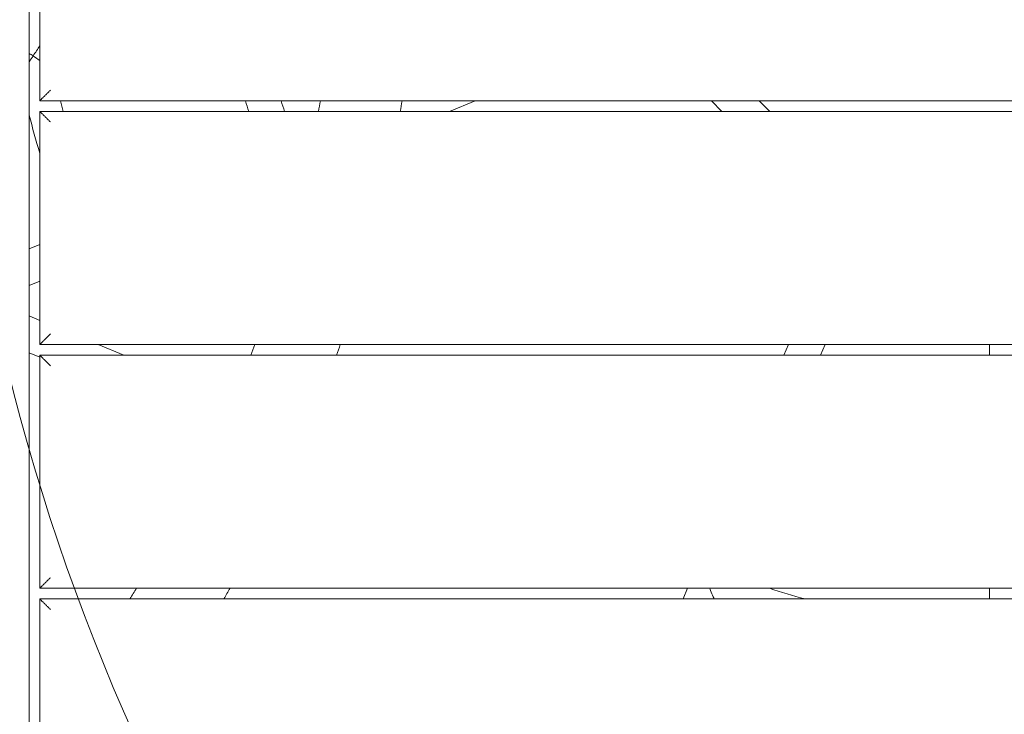
# Model space of a CAD drawing. Units: millimetres. Extents: x -3541 to 5422, y -1766 to 5766.
# Drawn here: x 1034 to 1499, y 98 to 426 of the extents above; entities that cross this region are included whole.
import ezdxf

# ---------------------------------------------------------------- set-up
doc = ezdxf.new("R2010")
doc.units = ezdxf.units.MM
doc.header["$LTSCALE"] = 1000
doc.linetypes.add('DASHED2', pattern=[0.375, 0.25, -0.125])
doc.layers.add('1 EQUIPMENT', color=7, linetype='Continuous', lineweight=18)
doc.layers.add('AS_FREESPACE', color=7, linetype='Continuous', lineweight=18, true_color=0x9fff7f)
doc.layers.add('EN_SAFETYZONE', color=30, linetype='DASHED2', lineweight=18, true_color=0xff7f00)

# ---------------------------------------------------------------- blocks, each defined once
blk = doc.blocks.new('ASSID BLOCK')
at = {"layer": '1 EQUIPMENT', "lineweight": 0}
for p, q in [((1038.89, 955.63), (1038.89, 44.37)), ((1043.89, 387.5), (1043.89, 497.5)), ((1956.11, 387.5), (1043.89, 387.5)), ((1249.31, 387.5), (1237.23, 382.5)), ((1365.77, 382.5), (1360.77, 387.5)), ((1388.4, 382.5), (1383.4, 387.5)), ((1043.89, 272.5), (1043.89, 382.5)), ((1043.89, 382.5), (1956.11, 382.5)), ((1043.89, 319.73), (1038.89, 317.66)), ((1043.89, 302.41), (1038.89, 300.34)), ((1038.89, 285.97), (1043.89, 283.9)), ((1956.11, 272.5), (1043.89, 272.5)), ((1071.52, 272.5), (1083.63, 267.5)), ((1395.04, 267.5), (1397.11, 272.5)), ((1412.35, 267.5), (1414.43, 272.5)), ((1492, 272.5), (1492, 267.5)), ((1038.89, 268.66), (1043.89, 266.59)), ((1043.89, 157.5), (1043.89, 267.5)), ((1043.89, 267.5), (1956.11, 267.5)), ((1956.11, 157.5), (1043.89, 157.5)), ((1347.4, 152.5), (1349.47, 157.5)), ((1492, 157.5), (1492, 152.5)), ((1043.89, 43.89), (1043.89, 152.5)), ((1043.89, 152.5), (1956.11, 152.5))]:
    blk.add_line(p, q, dxfattribs=at)
for centre, radius, start, end in [((1500, 500), 460.29, 194.1472, 194.7899), ((1500, 500), 376.29, 197.396, 198.1956), ((1500, 500), 360.29, 198.195, 199.034), ((529.64, 500), 656.36, 349.68739, 350.13072), ((529.64, 500), 694.36, 350.25744, 350.6758), ((1500, 500), 476.29, 194.5031, 196.7371), ((529.64, 500), 656.36, 339.25384, 339.71985), ((529.64, 500), 694.36, 340.43703, 340.8743), ((529.64, 500), 656.36, 328.03249, 328.54556), ((529.64, 500), 694.36, 329.96932, 330.44474), ((1500, 500), 360.29, 251.9215, 254.6898)]:
    blk.add_arc(centre, radius, start, end, dxfattribs=at)
for points, knots in [([(1040.71, 408.64), (1040.71, 408.65), (1040.7, 408.65), (1040.09, 409.05), (1039.49, 409.46), (1038.89, 409.86)], [-0.0017886, -0.0017886, -0.0017886, -0.0017886, 0, 0, 0.2175494, 0.2175494, 0.2175494, 0.2175494]), ([(1043.89, 413.38), (1042.92, 411.94), (1041.83, 410.32), (1040.72, 408.65), (1040.71, 408.65), (1040.71, 408.64)], [2.4640222, 2.4640222, 2.4640222, 2.4640222, 2.9544397, 2.9544397, 2.9559041, 2.9559041, 2.9559041, 2.9559041]), ([(1038.89, 405.91), (1039.48, 406.8), (1040.09, 407.72), (1040.7, 408.63), (1040.71, 408.64), (1040.71, 408.64)], [2.7304914, 2.7304914, 2.7304914, 2.7304914, 3.0588283, 3.0588283, 3.0606169, 3.0606169, 3.0606169, 3.0606169]), ([(1040.71, 408.64), (1040.72, 408.64), (1040.72, 408.64), (1041.81, 407.91), (1042.88, 407.2), (1043.89, 406.52)], [-0.0017886, -0.0017886, -0.0017886, -0.0017886, 0, 0, 0.3901686, 0.3901686, 0.3901686, 0.3901686]), ([(1360, 157.5), (1360.14, 157.15), (1360.28, 156.81), (1360.85, 155.45), (1361.28, 154.45), (1361.81, 153.17), (1361.96, 152.83), (1362.1, 152.5)], [-12.744861, -12.744861, -12.744861, -12.744861, -11.618285, -11.618285, -8.23262, -8.23262, -6.94399, -6.94399, -6.94399, -6.94399])]:
    blk.add_open_spline(points, degree=3, knots=knots, dxfattribs=at)
for points in [[(1043.89, 387.5), (1043.89, 387.5), (1045.96, 389.57), (1048.89, 392.5)], [(1048.89, 377.5), (1045.96, 380.43), (1043.89, 382.5), (1043.89, 382.5)], [(1048.89, 277.5), (1045.96, 274.57), (1043.89, 272.5), (1043.89, 272.5)], [(1048.89, 262.5), (1045.96, 265.43), (1043.89, 267.5), (1043.89, 267.5)], [(1048.89, 162.5), (1045.96, 159.57), (1043.89, 157.5), (1043.89, 157.5)], [(1048.89, 147.5), (1045.96, 150.43), (1043.89, 152.5), (1043.89, 152.5)]]:
    blk.add_rational_spline(points, [1, 0.804737854124, 0.804737854124, 1], degree=3, dxfattribs=at)
at = {"layer": 'AS_FREESPACE'}
blk.add_lwpolyline([(3921.75, 1500, -1), (3921.75, -500), (2000, -500, -1), (2000, 1500)], format="xyb", close=True, dxfattribs=at)
at = {"layer": 'EN_SAFETYZONE'}
blk.add_lwpolyline([(-1766.12, 1519), (-2040.62, 1519, -0.414214), (-3540.62, 3019), (-3540.62, 3981, -0.414214), (-2040.62, 5481), (1399.57, 5481, -0.816603), (4288.44, 2108.3, -0.343643), (5421.99, 653.75), (5421.99, 351.52, -0.414214), (3921.99, -1148.48), (3645.24, -1148.48, -0.116686), (2146.01, -1503.19), (1559.51, -1503.19, -0.565052), (-1766.12, 500)], format="xyb", close=True, dxfattribs=at)

msp = doc.modelspace()

# ---------------------------------------------------------------- block references
at = {"layer": '1 EQUIPMENT'}
msp.add_blockref('ASSID BLOCK', (0, 0), dxfattribs=at)

doc.saveas('drawing.dxf')
